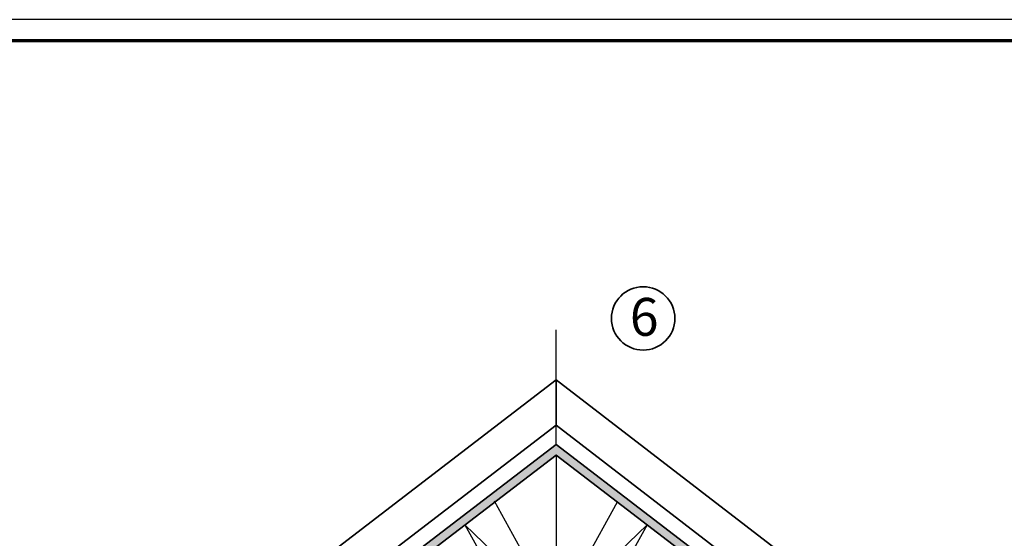
# Model space of a CAD drawing. Units: millimetres. Extents: x 2450 to 23610, y 389 to 6090.
# Drawn here: x 4395 to 4628, y 1376 to 1499 of the extents above; entities that cross this region are included whole.
import ezdxf

# ---------------------------------------------------------------- set-up
doc = ezdxf.new("R2010")
doc.units = ezdxf.units.MM
doc.linetypes.add('ACAD_ISO10W100', pattern=[18, 12, -3, 0, -3])
doc.linetypes.add('AUSGEZOGEN', pattern=[0])
doc.layers.add('nicht drucken', color=6, linetype='Continuous', plot=False)
doc.layers.add('RAHMEN', color=7, linetype='AUSGEZOGEN')
for name, color, linetype, lineweight in [('Rahmen (ISO)', 7, 'Continuous', 70), ('S02_Beschriftung', 1, 'Continuous', 25), ('S03_AL_Kontur', 250, 'Continuous', 35), ('S04_AL_Schraffur', 250, 'Continuous', 25), ('S18_Mittellinie', 10, 'ACAD_ISO10W100', 25), ('S36_Dämmung_Schraffur', 3, 'Continuous', 25)]:
    doc.layers.add(name, color=color, linetype=linetype, lineweight=lineweight)
doc.styles.add('K_A0_9', font='arial.ttf', dxfattribs={"height": 8.9808})

# ---------------------------------------------------------------- blocks, each defined once
blk = doc.blocks.new('Rahmen A0')
at = {"layer": 'nicht drucken'}
blk.add_lwpolyline([(-1189, 0), (0, 0), (0, 841), (-1189, 841)], close=True, dxfattribs=at)
at = {"layer": 'Rahmen (ISO)'}
blk.add_lwpolyline([(-1184, 5), (-5, 5), (-5, 836), (-1184, 836)], close=True, dxfattribs=at)

msp = doc.modelspace()

# ---------------------------------------------------------------- hatches: boundary and pattern name
at = {"layer": 'S04_AL_Schraffur'}
h = msp.add_hatch(color=256, dxfattribs=at)
h.paths.add_polyline_path([(4522.08, 1395.98), (4522.08, 1398.5), (4522.08, 1398.5), (4455.91, 1347.72), (4457.13, 1346.13), (4479.05, 1362.96), (4479.05, 1362.96), (4479.05, 1362.96), (4486.2, 1368.44), (4486.2, 1368.44), (4486.2, 1368.44), (4493.35, 1373.93), (4493.35, 1373.93), (4493.35, 1373.93), (4500.5, 1379.41), (4500.5, 1379.41), (4500.5, 1379.41)])
edge = h.paths.add_edge_path()
edge.add_line((4522.08, 1398.5), (4522.08, 1395.98))
edge.add_line((4522.08, 1395.98), (4543.67, 1379.41))
edge.add_line((4543.67, 1379.41), (4543.67, 1379.41))
edge.add_line((4543.67, 1379.41), (4543.67, 1379.41))
edge.add_line((4543.67, 1379.41), (4550.82, 1373.93))
edge.add_line((4550.82, 1373.93), (4550.82, 1373.93))
edge.add_line((4550.82, 1373.93), (4550.82, 1373.93))
edge.add_line((4550.82, 1373.93), (4565.12, 1362.96))
edge.add_line((4565.12, 1362.96), (4565.12, 1362.96))
edge.add_line((4565.12, 1362.96), (4565.12, 1362.96))
edge.add_line((4565.12, 1362.96), (4569.7, 1359.44))
edge.add_arc((4569.1, 1358.64), 0.999, 52.4703, 52.8579, ccw=False)
edge.add_line((4569.71, 1359.44), (4590.34, 1343.61))
edge.add_arc((4589.73, 1342.82), 0.999, 52.1612, 52.5297, ccw=False)
edge.add_line((4590.34, 1343.6), (4587.05, 1346.15))
edge.add_line((4587.05, 1346.15), (4588.27, 1347.73))
edge.add_line((4588.27, 1347.73), (4522.08, 1398.5))

# ---------------------------------------------------------------- linework, layer by layer
at = {"layer": 'S03_AL_Kontur'}
for p, q in [((4404.72, 1323.74), (4522.08, 1413.8)), ((4522.08, 1413.8), (4522.08, 1403.08)), ((4709.69, 1269.59), (4522.08, 1413.79)), ((4465.65, 1359.75), (4522.08, 1403.08)), ((4522.08, 1403.08), (4578.47, 1359.69))]:
    msp.add_line(p, q, dxfattribs=at)
msp.add_lwpolyline([(4588.25, 1347.73), (4522.08, 1398.5), (4455.91, 1347.72), (4457.13, 1346.13), (4522.08, 1395.98), (4587.03, 1346.15)], close=True, dxfattribs=at)
msp.add_circle((4542.73, 1428.37), 7.51, dxfattribs=at)
at = {"layer": 'S18_Mittellinie'}
for p, q in [((4522.08, 1413.79), (4522.08, 1425.68)), ((4522.08, 1398.5), (4522.08, 1403.08))]:
    msp.add_line(p, q, dxfattribs=at)
at = {"layer": 'S36_Dämmung_Schraffur'}
for p, q in [((4522.08, 1395.98), (4522.08, 1358.6)), ((4507.4, 1385.14), (4522.08, 1358.6)), ((4536.61, 1384.83), (4521.92, 1358.29)), ((4522.34, 1358.36), (4500.5, 1379.41)), ((4500.5, 1379.41), (4515.19, 1352.87)), ((4521.83, 1358.36), (4543.67, 1379.41)), ((4543.67, 1379.41), (4528.98, 1352.87))]:
    msp.add_line(p, q, dxfattribs=at)

# ---------------------------------------------------------------- block references
at = {"layer": 'RAHMEN'}
msp.add_blockref('Rahmen A0', (5039.13, 658.21), dxfattribs=at)

# ---------------------------------------------------------------- texts
at = {"layer": 'S02_Beschriftung', "insert": (4539.58, 1433.23), "char_height": 8.98, "attachment_point": 1, "style": 'K_A0_9'}
msp.add_mtext_dynamic_manual_height_columns('6', width=8.9808, gutter_width=80, heights=[0], dxfattribs=at)

doc.saveas('drawing.dxf')
